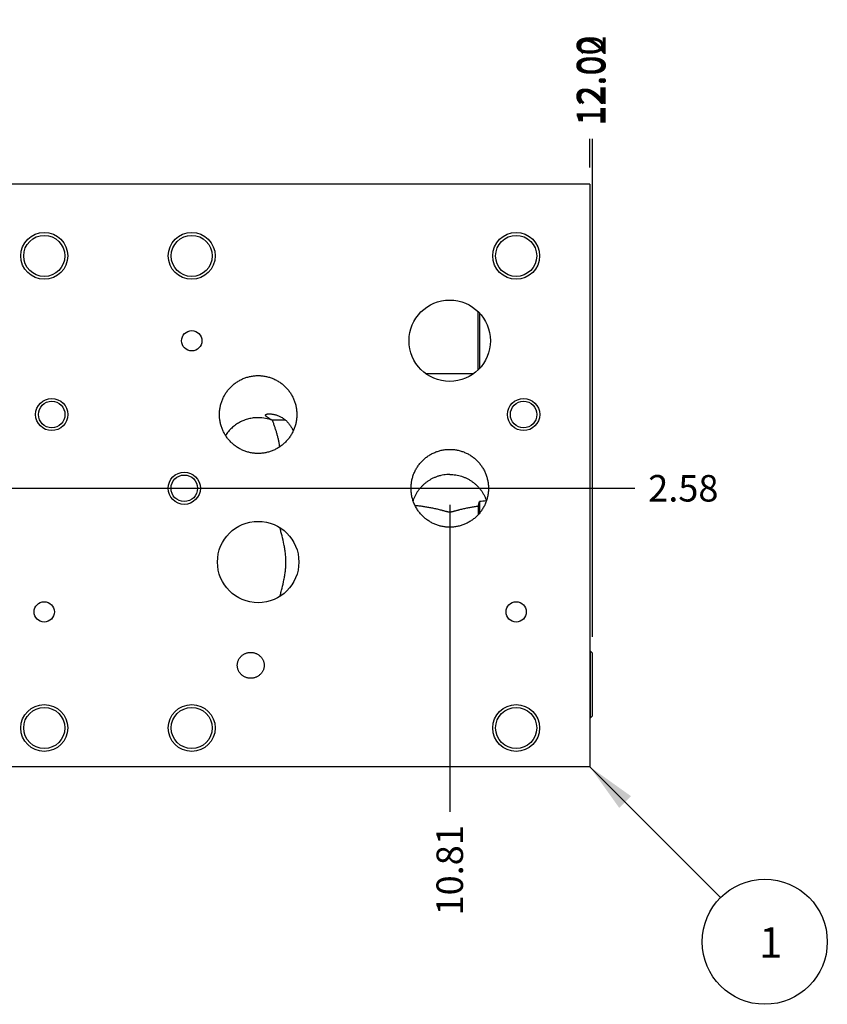
# Model space of a CAD drawing. Units: inches. Extents: x 0.3 to 21.7, y 0.3 to 16.7.
# Drawn here: x 8.8 to 11.9, y 6.5 to 10.2 of the extents above; entities that cross this region are included whole.
import ezdxf

# ---------------------------------------------------------------- set-up
doc = ezdxf.new("R2010")
doc.units = ezdxf.units.IN
doc.header["$LTSCALE"] = 1.21
doc.header["$MEASUREMENT"] = 0
doc.layers.get('0').update_dxf_attribs({"linetype": 'CONTINUOUS'})
doc.styles.get("Standard").update_dxf_attribs({"font": 'txt', "width": 0.8})
doc.dimstyles.new('DIMSTYLE_1', dxfattribs={"dimtxt": 0.1, "dimasz": 0.1875, "dimexe": 0.125, "dimexo": 0.0625, "dimgap": 0.025, "dimtad": 0, "dimtih": 1, "dimtoh": 1, "dimlfac": 2.245947, "dimzin": 4, "dimdsep": 46, "dimtxsty": 'Standard', "dimblk": '_FILLED', "dimblk1": '_FILLED', "dimblk2": '_FILLED', "dimcen": 0.09, "dimadec": 0, "dimazin": 0, "dimtfac": 1, "dimtofl": 0, "dimtmove": 0, "dimatfit": 3, "dimldrblk": '_FILLED', "dimfxl": 1, "dimtolj": 1, "dimtzin": 4, "dimarcsym": 0})
doc.dimstyles.get("Standard").update_dxf_attribs({"dimtxt": 0.1, "dimasz": 0.1875, "dimexe": 0.125, "dimexo": 0.0625, "dimgap": 0.09, "dimtad": 0, "dimtih": 1, "dimtoh": 1, "dimdec": 3, "dimzin": 4, "dimdsep": 46, "dimtxsty": 'Standard', "dimblk": '_FILLED', "dimblk1": '_FILLED', "dimblk2": '_FILLED', "dimcen": 0.09, "dimadec": 0, "dimazin": 0, "dimtp": 0.001, "dimtm": 0.001, "dimtfac": 1, "dimtdec": 3, "dimtofl": 0, "dimtmove": 0, "dimatfit": 3, "dimldrblk": '_FILLED', "dimfxl": 1, "dimtolj": 1, "dimtzin": 4, "dimarcsym": 0})

# ---------------------------------------------------------------- blocks, each defined once
blk = doc.blocks.new('*D1')
at = {"color": 2, "linetype": 'Continuous'}
blk.add_line((10.9968, 9.6618), (10.9968, 9.7693), dxfattribs=at)
at = {"color": 2, "linetype": 'Continuous', "insert": (10.9468, 9.8193), "char_height": 0.1, "width": 0.4, "attachment_point": 1, "rotation": 90, "line_spacing_factor": 0.9}
blk.add_mtext('12.00', dxfattribs=at)
blk = doc.blocks.new('_FILLED')
at = {"color": 0, "linetype": 'ByBlock'}
blk.add_solid([(0, 0), (-1, 0.167), (-1, -0.167)], dxfattribs=at)
blk = doc.blocks.new('*D8')
at = {"color": 2, "linetype": 'Continuous'}
blk.add_line((8.7494, 8.4515), (11.1668, 8.4515), dxfattribs=at)
at = {"color": 2, "linetype": 'Continuous', "insert": (11.2168, 8.5015), "char_height": 0.1, "width": 0.32, "attachment_point": 1, "line_spacing_factor": 0.9}
blk.add_mtext('2.58', dxfattribs=at)
blk = doc.blocks.new('*D9')
at = {"color": 2, "linetype": 'Continuous'}
blk.add_line((10.4678, 8.389), (10.4678, 7.2307), dxfattribs=at)
at = {"color": 2, "linetype": 'Continuous', "insert": (10.4178, 7.1807), "char_height": 0.1, "width": 0.4, "attachment_point": 3, "rotation": 90, "line_spacing_factor": 0.9}
blk.add_mtext('10.81', dxfattribs=at)
blk = doc.blocks.new('*D10')
at = {"color": 2, "linetype": 'Continuous'}
blk.add_line((10.5303, 8.4515), (11.1668, 8.4515), dxfattribs=at)
at = {"color": 2, "linetype": 'Continuous', "insert": (11.2168, 8.5015), "char_height": 0.1, "width": 0.32, "attachment_point": 1, "line_spacing_factor": 0.9}
blk.add_mtext('2.58', dxfattribs=at)
blk = doc.blocks.new('*D59')
at = {"color": 2, "linetype": 'Continuous'}
blk.add_line((11.0061, 7.8917), (11.0061, 9.7693), dxfattribs=at)
at = {"color": 2, "linetype": 'Continuous', "insert": (10.9561, 9.8193), "char_height": 0.1, "width": 0.4, "attachment_point": 1, "rotation": 90, "line_spacing_factor": 0.9}
blk.add_mtext('12.02', dxfattribs=at)
blk = doc.blocks.new('SUN_NBOMBALLOON_BL2', base_point=(11.6568, 6.7407))
at = {"color": 2, "linetype": 'Continuous'}
blk.add_circle((11.6568, 6.7407), 0.2359, dxfattribs=at)
at = {"color": 2, "linetype": 'Continuous', "insert": (11.6355, 6.7956), "char_height": 0.115, "width": 0.092, "attachment_point": 1, "line_spacing_factor": 0.9}
blk.add_mtext('1', dxfattribs=at)

msp = doc.modelspace()

# ---------------------------------------------------------------- linework, layer by layer
at = {"color": 7, "linetype": 'Continuous'}
for p, q in [((10.9968, 9.5993), (5.6538, 9.5993)), ((10.9968, 9.5993), (10.9968, 7.4007)), ((10.5733, 9.1196), (10.5733, 8.8965)), ((10.5796, 9.1133), (10.5796, 8.9027)), ((10.3792, 8.8827), (10.379, 8.8827)), ((10.5566, 8.8827), (10.5565, 8.8827)), ((9.8484, 8.7088), (9.7964, 8.7088)), ((10.5751, 8.3834), (10.5796, 8.4013)), ((10.5796, 8.4013), (10.5796, 8.3571)), ((10.6061, 8.4051), (10.6062, 8.4048)), ((10.5751, 8.3834), (10.5751, 8.3519)), ((10.999, 7.8364), (10.9968, 7.8364)), ((11.0061, 7.8292), (10.999, 7.8364)), ((10.999, 7.5857), (10.999, 7.8364)), ((11.0061, 7.5928), (11.0061, 7.8292)), ((10.999, 7.5857), (10.9968, 7.5857)), ((11.0061, 7.5928), (10.999, 7.5857)), ((10.9968, 7.4007), (5.6538, 7.4007))]:
    msp.add_line(p, q, dxfattribs=at)
for centre, radius in [((8.9375, 9.3282), 0.0884), ((8.9375, 9.3282), 0.0775), ((9.4941, 9.3282), 0.0884), ((9.4941, 9.3282), 0.0775), ((10.7185, 9.3282), 0.0884), ((10.7185, 9.3282), 0.0775), ((10.4678, 9.008), 0.1536), ((9.4941, 9.008), 0.0383), ((8.9656, 8.7297), 0.0606), ((8.9656, 8.7297), 0.0501), ((10.7466, 8.7297), 0.0606), ((10.7466, 8.7297), 0.0501), ((9.466, 8.4515), 0.0606), ((9.466, 8.4515), 0.0501), ((9.7448, 8.1732), 0.1536), ((8.9375, 7.9853), 0.0383), ((10.7185, 7.9853), 0.0383), ((8.9375, 7.5472), 0.0884), ((8.9375, 7.5472), 0.0775), ((9.4941, 7.5472), 0.0884), ((9.4941, 7.5472), 0.0775), ((10.7185, 7.5472), 0.0884), ((10.7185, 7.5472), 0.0775)]:
    msp.add_circle(centre, radius, dxfattribs=at)
for centre, radius, start, end in [((9.7448, 8.5711), 0.1467, 68.2271, 90.0034), ((9.7106, 8.5322), 0.1963, 63.1851, 64.1055), ((10.6585, 7.6562), 0.7493, 94.031, 96.0452)]:
    msp.add_arc(centre, radius, start, end, dxfattribs=at)
for points, knots in [([(10.5565, 8.8827), (10.5492, 8.8827), (10.5347, 8.8828), (10.5127, 8.883), (10.4941, 8.8832), (10.4791, 8.8832), (10.4678, 8.8832), (10.4565, 8.8832), (10.4415, 8.8832), (10.423, 8.883), (10.401, 8.8828), (10.3864, 8.8827), (10.3792, 8.8827)], [0, 0, 0, 0, 0.12213, 0.246318, 0.372506, 0.436162, 0.5, 0.563838, 0.627494, 0.753682, 0.87787, 1, 1, 1, 1]), ([(9.5987, 8.7297), (9.5987, 8.7345), (9.5991, 8.7417), (9.6002, 8.7512), (9.6019, 8.7607), (9.6047, 8.7723), (9.6088, 8.7836), (9.6126, 8.7924), (9.6169, 8.801), (9.623, 8.8113), (9.6316, 8.8229), (9.6412, 8.8336), (9.6518, 8.8433), (9.6633, 8.8519), (9.6736, 8.8581), (9.6822, 8.8625), (9.6909, 8.8664), (9.7022, 8.8705), (9.7138, 8.8734), (9.7233, 8.8751), (9.7328, 8.8762), (9.74, 8.8766), (9.7448, 8.8766)], [0, 0, 0, 0, 0.062496, 0.093753, 0.12501, 0.187505, 0.250001, 0.281258, 0.312515, 0.375011, 0.437506, 0.500001, 0.562497, 0.624992, 0.687487, 0.718744, 0.750001, 0.812496, 0.874991, 0.906248, 0.937505, 1, 1, 1, 1]), ([(9.7448, 8.8766), (9.7495, 8.8766), (9.7567, 8.8762), (9.7663, 8.8751), (9.7757, 8.8734), (9.7873, 8.8705), (9.7986, 8.8664), (9.8074, 8.8625), (9.8159, 8.8581), (9.8262, 8.8519), (9.8377, 8.8433), (9.8483, 8.8336), (9.858, 8.8229), (9.8665, 8.8113), (9.8726, 8.801), (9.8769, 8.7924), (9.8808, 8.7836), (9.8848, 8.7723), (9.8877, 8.7607), (9.8893, 8.7512), (9.8904, 8.7417), (9.8908, 8.7345), (9.8908, 8.7297)], [0, 0, 0, 0, 0.062495, 0.093752, 0.125009, 0.187504, 0.249999, 0.281256, 0.312513, 0.375008, 0.437503, 0.499999, 0.562494, 0.624989, 0.687485, 0.718742, 0.749999, 0.812495, 0.87499, 0.906247, 0.937504, 1, 1, 1, 1]), ([(9.7448, 8.5829), (9.74, 8.5829), (9.7328, 8.5833), (9.7233, 8.5844), (9.7138, 8.5861), (9.7022, 8.589), (9.6909, 8.5931), (9.6822, 8.597), (9.6736, 8.6014), (9.6633, 8.6076), (9.6518, 8.6162), (9.6412, 8.6259), (9.6316, 8.6366), (9.623, 8.6482), (9.6169, 8.6585), (9.6126, 8.6671), (9.6088, 8.6759), (9.6047, 8.6872), (9.6019, 8.6988), (9.6002, 8.7082), (9.5991, 8.7178), (9.5987, 8.725), (9.5987, 8.7297)], [0, 0, 0, 0, 0.062495, 0.093752, 0.125009, 0.187504, 0.249999, 0.281256, 0.312513, 0.375008, 0.437503, 0.499999, 0.562494, 0.624989, 0.687485, 0.718742, 0.749999, 0.812495, 0.87499, 0.906247, 0.937504, 1, 1, 1, 1]), ([(9.8908, 8.7297), (9.8908, 8.725), (9.8904, 8.7178), (9.8893, 8.7082), (9.8877, 8.6988), (9.8848, 8.6872), (9.8808, 8.6759), (9.8769, 8.6671), (9.8726, 8.6585), (9.8665, 8.6482), (9.858, 8.6366), (9.8483, 8.6259), (9.8377, 8.6162), (9.8262, 8.6076), (9.8159, 8.6014), (9.8074, 8.597), (9.7986, 8.5931), (9.7873, 8.589), (9.7757, 8.5861), (9.7663, 8.5844), (9.7567, 8.5833), (9.7495, 8.5829), (9.7448, 8.5829)], [0, 0, 0, 0, 0.062496, 0.093753, 0.12501, 0.187505, 0.250001, 0.281258, 0.312515, 0.375011, 0.437506, 0.500001, 0.562497, 0.624992, 0.687487, 0.718744, 0.750001, 0.812496, 0.874991, 0.906248, 0.937505, 1, 1, 1, 1]), ([(9.7964, 8.7088), (9.7943, 8.7102), (9.7913, 8.7121), (9.7874, 8.7145), (9.7847, 8.7162), (9.7823, 8.7178), (9.78, 8.7193), (9.778, 8.7207), (9.7765, 8.7219), (9.7755, 8.7227), (9.7749, 8.7234), (9.7743, 8.724), (9.7738, 8.7245), (9.7733, 8.7251), (9.773, 8.7257), (9.7727, 8.7262), (9.7726, 8.7267), (9.7725, 8.7272), (9.7725, 8.7277), (9.7726, 8.7282), (9.7729, 8.7286), (9.7732, 8.729), (9.7735, 8.7294), (9.774, 8.7298), (9.7744, 8.73), (9.7746, 8.7302)], [0, 0, 0, 0, 0.213049, 0.311518, 0.403897, 0.489652, 0.56827, 0.63929, 0.70234, 0.730802, 0.757208, 0.781567, 0.803917, 0.824331, 0.842926, 0.859877, 0.875434, 0.889938, 0.903816, 0.917566, 0.931692, 0.946657, 0.962849, 0.980561, 1, 1, 1, 1]), ([(9.7746, 8.7302), (9.7749, 8.7303), (9.7755, 8.7306), (9.7766, 8.731), (9.7778, 8.7314), (9.7791, 8.7317), (9.7806, 8.732), (9.7822, 8.7322), (9.784, 8.7323), (9.7859, 8.7324), (9.7878, 8.7324), (9.7899, 8.7324), (9.7921, 8.7322), (9.7953, 8.7319), (9.7994, 8.7314), (9.8045, 8.7304), (9.8099, 8.729), (9.8173, 8.7266), (9.8268, 8.7227), (9.8379, 8.7165), (9.845, 8.7115), (9.8484, 8.7088)], [0, 0, 0, 0, 0.012597, 0.026757, 0.04252, 0.059899, 0.078882, 0.09944, 0.121536, 0.145123, 0.170147, 0.196554, 0.224283, 0.253272, 0.314774, 0.380551, 0.450084, 0.522852, 0.676, 0.836179, 1, 1, 1, 1]), ([(9.7448, 8.7179), (9.7387, 8.7179), (9.7265, 8.7171), (9.7084, 8.7137), (9.691, 8.7081), (9.6744, 8.7003), (9.6589, 8.6906), (9.6447, 8.679), (9.6321, 8.6657), (9.6249, 8.6559), (9.6216, 8.6508)], [0, 0, 0, 0, 0.125185, 0.250348, 0.37547, 0.500534, 0.625525, 0.750435, 0.87526, 1, 1, 1, 1]), ([(9.8262, 8.6079), (9.8257, 8.6123), (9.8244, 8.621), (9.8219, 8.6338), (9.8188, 8.6465), (9.8153, 8.659), (9.8115, 8.6713), (9.8075, 8.6834), (9.8034, 8.6955), (9.8006, 8.7034), (9.7992, 8.7074)], [0, 0, 0, 0, 0.127426, 0.254286, 0.380471, 0.505914, 0.630581, 0.754469, 0.877597, 1, 1, 1, 1]), ([(9.8484, 8.7088), (9.8513, 8.706), (9.857, 8.7), (9.8647, 8.6902), (9.8716, 8.6795), (9.8755, 8.672), (9.8773, 8.6682)], [0, 0, 0, 0, 0.244573, 0.493579, 0.745727, 1, 1, 1, 1]), ([(10.3218, 8.4515), (10.3218, 8.4563), (10.3221, 8.4635), (10.3233, 8.473), (10.3249, 8.4824), (10.3278, 8.4941), (10.3318, 8.5054), (10.3357, 8.5141), (10.34, 8.5227), (10.3461, 8.533), (10.3546, 8.5446), (10.3643, 8.5553), (10.3749, 8.565), (10.3864, 8.5737), (10.3967, 8.5799), (10.4052, 8.5842), (10.414, 8.5881), (10.4253, 8.5922), (10.4369, 8.5951), (10.4463, 8.5968), (10.4559, 8.598), (10.463, 8.5983), (10.4678, 8.5983)], [0, 0, 0, 0, 0.062496, 0.093753, 0.12501, 0.187505, 0.250001, 0.281258, 0.312515, 0.375011, 0.437506, 0.500001, 0.562497, 0.624992, 0.687487, 0.718744, 0.750001, 0.812496, 0.874991, 0.906248, 0.937505, 1, 1, 1, 1]), ([(10.4678, 8.5983), (10.4726, 8.5983), (10.4798, 8.598), (10.4893, 8.5968), (10.4988, 8.5951), (10.5104, 8.5922), (10.5217, 8.5881), (10.5304, 8.5842), (10.539, 8.5799), (10.5493, 8.5737), (10.5608, 8.565), (10.5714, 8.5553), (10.581, 8.5446), (10.5896, 8.533), (10.5957, 8.5227), (10.6, 8.5141), (10.6038, 8.5054), (10.6078, 8.4941), (10.6107, 8.4824), (10.6124, 8.473), (10.6135, 8.4635), (10.6139, 8.4563), (10.6139, 8.4515)], [0, 0, 0, 0, 0.062495, 0.093752, 0.125009, 0.187504, 0.249999, 0.281256, 0.312513, 0.375008, 0.437503, 0.499999, 0.562494, 0.624989, 0.687485, 0.718742, 0.749999, 0.812495, 0.87499, 0.906247, 0.937504, 1, 1, 1, 1]), ([(10.4678, 8.5036), (10.464, 8.5036), (10.4565, 8.5033), (10.4452, 8.502), (10.434, 8.4998), (10.423, 8.4968), (10.4123, 8.4929), (10.402, 8.4882), (10.392, 8.4827), (10.3825, 8.4764), (10.3735, 8.4695), (10.3651, 8.4619), (10.3574, 8.4536), (10.3502, 8.4448), (10.3438, 8.4354), (10.3382, 8.4256), (10.3333, 8.4153), (10.3306, 8.4083), (10.3294, 8.4047)], [0, 0, 0, 0, 0.062629, 0.125254, 0.187871, 0.250476, 0.313066, 0.375637, 0.438186, 0.500712, 0.563212, 0.625686, 0.688133, 0.750554, 0.81295, 0.875321, 0.93767, 1, 1, 1, 1]), ([(10.4678, 8.5036), (10.4716, 8.5036), (10.4792, 8.5033), (10.4905, 8.502), (10.5016, 8.4998), (10.5126, 8.4968), (10.5232, 8.4929), (10.5336, 8.4883), (10.5435, 8.4828), (10.553, 8.4766), (10.562, 8.4696), (10.5704, 8.462), (10.5781, 8.4538), (10.5853, 8.445), (10.5917, 8.4357), (10.5973, 8.4259), (10.6022, 8.4157), (10.6049, 8.4086), (10.6061, 8.4051)], [0, 0, 0, 0, 0.062629, 0.125253, 0.18787, 0.250475, 0.313064, 0.375634, 0.438183, 0.500709, 0.563209, 0.625683, 0.68813, 0.750551, 0.812947, 0.875319, 0.937668, 1, 1, 1, 1]), ([(10.4678, 8.3046), (10.463, 8.3046), (10.4559, 8.305), (10.4463, 8.3062), (10.4369, 8.3078), (10.4253, 8.3108), (10.414, 8.3148), (10.4052, 8.3187), (10.3967, 8.3231), (10.3864, 8.3293), (10.3749, 8.3379), (10.3643, 8.3476), (10.3546, 8.3583), (10.3461, 8.3699), (10.34, 8.3802), (10.3357, 8.3888), (10.3318, 8.3976), (10.3278, 8.4089), (10.3249, 8.4205), (10.3233, 8.43), (10.3221, 8.4395), (10.3218, 8.4467), (10.3218, 8.4515)], [0, 0, 0, 0, 0.062495, 0.093752, 0.125009, 0.187504, 0.249999, 0.281256, 0.312513, 0.375008, 0.437503, 0.499999, 0.562494, 0.624989, 0.687485, 0.718742, 0.749999, 0.812495, 0.87499, 0.906247, 0.937504, 1, 1, 1, 1]), ([(10.6139, 8.4515), (10.6139, 8.4467), (10.6135, 8.4395), (10.6124, 8.43), (10.6107, 8.4205), (10.6078, 8.4089), (10.6038, 8.3976), (10.6, 8.3888), (10.5957, 8.3802), (10.5896, 8.3699), (10.581, 8.3583), (10.5714, 8.3476), (10.5608, 8.3379), (10.5493, 8.3293), (10.539, 8.3231), (10.5304, 8.3187), (10.5217, 8.3148), (10.5104, 8.3108), (10.4988, 8.3078), (10.4893, 8.3062), (10.4798, 8.305), (10.4726, 8.3046), (10.4678, 8.3046)], [0, 0, 0, 0, 0.062496, 0.093753, 0.12501, 0.187505, 0.250001, 0.281258, 0.312515, 0.375011, 0.437506, 0.500001, 0.562497, 0.624992, 0.687487, 0.718744, 0.750001, 0.812496, 0.874991, 0.906248, 0.937505, 1, 1, 1, 1]), ([(10.5751, 8.3834), (10.5702, 8.3828), (10.5628, 8.3817), (10.5529, 8.3801), (10.5456, 8.3788), (10.5382, 8.3774), (10.5308, 8.376), (10.5235, 8.3744), (10.5161, 8.3727), (10.5088, 8.371), (10.5027, 8.3695), (10.4978, 8.3682), (10.4942, 8.3672), (10.4905, 8.3662), (10.4868, 8.3652), (10.4831, 8.3642), (10.48, 8.3634), (10.4774, 8.3628), (10.4755, 8.3623), (10.4735, 8.3619), (10.4714, 8.3616), (10.4693, 8.3614), (10.4672, 8.3614), (10.4651, 8.3615), (10.4631, 8.3618), (10.461, 8.3622), (10.4591, 8.3626), (10.4572, 8.363), (10.4546, 8.3637), (10.4515, 8.3645), (10.4478, 8.3655), (10.4441, 8.3665), (10.4405, 8.3675), (10.4368, 8.3685), (10.4319, 8.3697), (10.4258, 8.3713), (10.4185, 8.373), (10.4111, 8.3746), (10.4038, 8.3762), (10.394, 8.3781), (10.3817, 8.3803), (10.3669, 8.3826), (10.3521, 8.3845), (10.3422, 8.3855), (10.3372, 8.386)], [0, 0, 0, 0, 0.061586, 0.092414, 0.123267, 0.154147, 0.185058, 0.216004, 0.246991, 0.27803, 0.309139, 0.32473, 0.340355, 0.356027, 0.371764, 0.387602, 0.403606, 0.411707, 0.419908, 0.428241, 0.436745, 0.445426, 0.454212, 0.462953, 0.471534, 0.479936, 0.488188, 0.496327, 0.504384, 0.520331, 0.536135, 0.55185, 0.567506, 0.583121, 0.598704, 0.629801, 0.660832, 0.691812, 0.722753, 0.753659, 0.815384, 0.877008, 0.938544, 1, 1, 1, 1]), ([(9.8494, 8.1732), (9.8494, 8.1789), (9.8491, 8.1902), (9.8476, 8.207), (9.8453, 8.2237), (9.8414, 8.2454), (9.8364, 8.2667), (9.8309, 8.2876), (9.8282, 8.2979), (9.8268, 8.303)], [0, 0, 0, 0, 0.128513, 0.256572, 0.38378, 0.509832, 0.757774, 0.879584, 1, 1, 1, 1]), ([(9.8268, 8.0434), (9.8282, 8.0485), (9.8309, 8.0588), (9.8364, 8.0797), (9.8414, 8.101), (9.8453, 8.1227), (9.8476, 8.1394), (9.8491, 8.1562), (9.8494, 8.1675), (9.8494, 8.1732)], [0, 0, 0, 0, 0.120416, 0.242226, 0.490168, 0.61622, 0.743428, 0.871487, 1, 1, 1, 1]), ([(9.666, 7.7836), (9.666, 7.7852), (9.6662, 7.7885), (9.6669, 7.7933), (9.6682, 7.798), (9.6699, 7.8026), (9.6721, 7.807), (9.6747, 7.8111), (9.6778, 7.8149), (9.6811, 7.8185), (9.6849, 7.8216), (9.6889, 7.8244), (9.6931, 7.8268), (9.6976, 7.8288), (9.7022, 7.8304), (9.707, 7.8315), (9.7118, 7.8322), (9.7151, 7.8324), (9.7167, 7.8324)], [0, 0, 0, 0, 0.062498, 0.124995, 0.187494, 0.249992, 0.312491, 0.37499, 0.437489, 0.499989, 0.562489, 0.62499, 0.687491, 0.749992, 0.812494, 0.874996, 0.937498, 1, 1, 1, 1]), ([(9.7167, 7.8324), (9.7183, 7.8324), (9.7216, 7.8322), (9.7264, 7.8315), (9.7312, 7.8304), (9.7358, 7.8288), (9.7403, 7.8268), (9.7445, 7.8244), (9.7486, 7.8216), (9.7523, 7.8185), (9.7557, 7.8149), (9.7587, 7.8111), (9.7613, 7.807), (9.7635, 7.8026), (9.7652, 7.798), (9.7665, 7.7933), (9.7673, 7.7885), (9.7674, 7.7852), (9.7674, 7.7836)], [0, 0, 0, 0, 0.062502, 0.125004, 0.187506, 0.250008, 0.312509, 0.37501, 0.437511, 0.500011, 0.562511, 0.62501, 0.687509, 0.750008, 0.812506, 0.875005, 0.937502, 1, 1, 1, 1]), ([(9.7167, 7.7348), (9.7151, 7.7348), (9.7118, 7.735), (9.707, 7.7357), (9.7022, 7.7368), (9.6976, 7.7384), (9.6931, 7.7403), (9.6889, 7.7428), (9.6849, 7.7456), (9.6811, 7.7487), (9.6778, 7.7523), (9.6747, 7.7561), (9.6721, 7.7602), (9.6699, 7.7646), (9.6682, 7.7692), (9.6669, 7.7739), (9.6662, 7.7787), (9.666, 7.782), (9.666, 7.7836)], [0, 0, 0, 0, 0.062502, 0.125004, 0.187506, 0.250008, 0.312509, 0.37501, 0.437511, 0.500011, 0.562511, 0.62501, 0.687509, 0.750008, 0.812506, 0.875005, 0.937502, 1, 1, 1, 1]), ([(9.7674, 7.7836), (9.7674, 7.782), (9.7673, 7.7787), (9.7665, 7.7739), (9.7652, 7.7692), (9.7635, 7.7646), (9.7613, 7.7602), (9.7587, 7.7561), (9.7557, 7.7523), (9.7523, 7.7487), (9.7486, 7.7456), (9.7445, 7.7428), (9.7403, 7.7403), (9.7358, 7.7384), (9.7312, 7.7368), (9.7264, 7.7357), (9.7216, 7.735), (9.7183, 7.7348), (9.7167, 7.7348)], [0, 0, 0, 0, 0.062498, 0.124995, 0.187494, 0.249992, 0.312491, 0.37499, 0.437489, 0.499989, 0.562489, 0.62499, 0.687491, 0.749992, 0.812494, 0.874996, 0.937498, 1, 1, 1, 1])]:
    msp.add_open_spline(points, degree=3, knots=knots, dxfattribs=at)

# ---------------------------------------------------------------- block references
at = {"color": 2, "linetype": 'Continuous'}
msp.add_blockref('SUN_NBOMBALLOON_BL2', (11.6568, 6.7407), dxfattribs=at)

# ---------------------------------------------------------------- dimensions: what is measured, and where the dimension line sits
for feature_location, offset, dtype, picture, middle in [((10.9968, 9.6618), (0, 0.1075), 1, '*D1', (10.9968, 10.0293)), ((11.0061, 7.8917), (0, 1.8776), 1, '*D59', (11.0061, 10.0293)), ((8.7494, 8.4515), (2.4174, 0), 0, '*D8', (11.3793, 8.4515)), ((10.4678, 8.389), (0, -1.1583), 1, '*D9', (10.4678, 6.9807)), ((10.5303, 8.4515), (0.6365, 0), 0, '*D10', (11.3793, 8.4515))]:
    dim = msp.add_ordinate_dim(feature_location=feature_location, offset=offset, dtype=dtype, origin=(5.6538, 9.5993), dimstyle='DIMSTYLE_1', dxfattribs=at)
    dim.commit()
    dim.dimension.update_dxf_attribs({"geometry": picture, "text_midpoint": middle})

# ---------------------------------------------------------------- leaders
msp.add_leader([(10.9968, 7.4007), (11.49, 6.9075)], dimstyle='Standard', override={"dimtad": 0}, dxfattribs=at)

doc.saveas('drawing.dxf')
